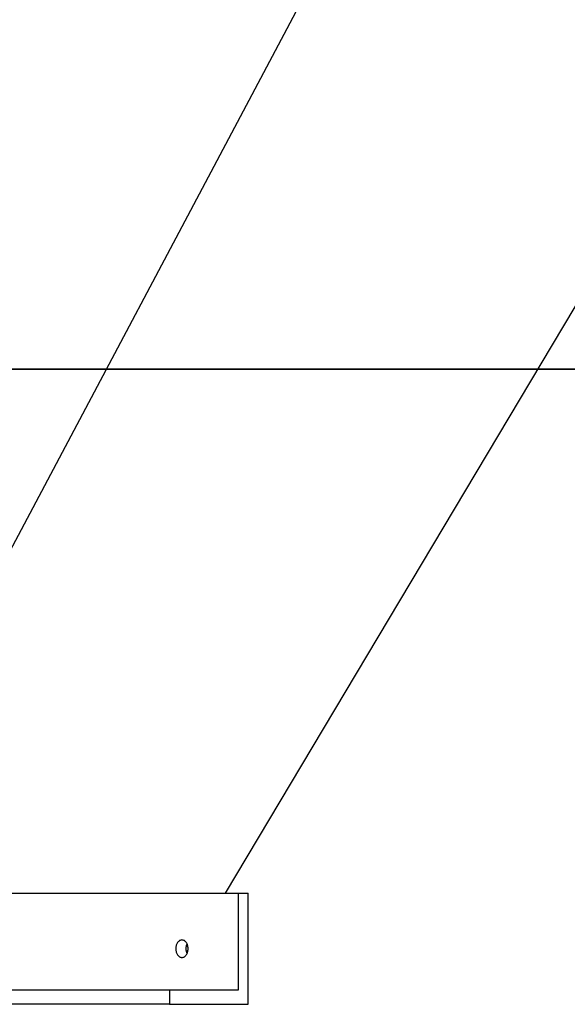
# Model space of a CAD drawing. Extents: x -43.8 to 43.8, y -23.3 to 23.3.
# Drawn here: x -26.5 to -23, y -20.3 to -14.1 of the extents above; entities that cross this region are included whole.
import ezdxf

# ---------------------------------------------------------------- set-up
doc = ezdxf.new("R2010")
doc.units = 0
doc.layers.get('0').update_dxf_attribs({"linetype": 'CONTINUOUS'})

msp = doc.modelspace()

# ---------------------------------------------------------------- linework, layer by layer
at = {"color": 0}
for points in [[(-16.1733, -4.5035), (-25.1661, -19.5901)], [(-16.1733, -4.5035), (-25.1661, -19.5901)], [(-16.1733, -4.5035), (-25.1661, -19.5901)], [(-16.1733, -4.5035), (-25.1661, -19.5901)], [(-16.1733, -4.5035), (-25.1661, -19.5901)], [(-16.1733, -4.5035), (-25.1661, -19.5901)], [(-16.1733, -4.5035), (-25.1661, -19.5901)], [(-16.1733, -4.5035), (-25.1661, -19.5901)], [(-16.1733, -4.5035), (-25.1661, -19.5901)], [(-16.1733, -4.5035), (-25.1661, -19.5901)], [(-16.1733, -4.5035), (-25.1661, -19.5901)], [(-16.1733, -4.5035), (-25.1661, -19.5901)], [(-16.1733, -4.5035), (-25.1661, -19.5901)], [(-16.1733, -4.5035), (-25.1661, -19.5901)], [(-16.1733, -4.5035), (-25.1661, -19.5901)], [(-16.1733, -4.5035), (-25.1661, -19.5901)], [(-16.1733, -4.5035), (-25.1661, -19.5901)], [(-16.1733, -4.5035), (-25.1661, -19.5901)], [(-16.1733, -4.5035), (-25.1661, -19.5901)], [(-16.1733, -4.5035), (-25.1661, -19.5901)], [(-16.1733, -4.5035), (-25.1661, -19.5901)], [(-23.7671, -12.2371), (-27.6641, -19.5901)], [(-23.7671, -12.2371), (-27.6641, -19.5901)], [(-23.7671, -12.2371), (-27.6641, -19.5901)], [(-23.7671, -12.2371), (-27.6641, -19.5901)], [(-23.7671, -12.2371), (-27.6641, -19.5901)], [(-23.7671, -12.2371), (-27.6641, -19.5901)], [(-23.7671, -12.2371), (-27.6641, -19.5901)], [(-23.7671, -12.2371), (-27.6641, -19.5901)], [(-23.7671, -12.2371), (-27.6641, -19.5901)], [(-23.7671, -12.2371), (-27.6641, -19.5901)], [(-23.7671, -12.2371), (-27.6641, -19.5901)], [(-23.7671, -12.2371), (-27.6641, -19.5901)], [(-23.7671, -12.2371), (-27.6641, -19.5901)], [(-23.7671, -12.2371), (-27.6641, -19.5901)], [(-23.7671, -12.2371), (-27.6641, -19.5901)], [(-23.7671, -12.2371), (-27.6641, -19.5901)], [(-23.7671, -12.2371), (-27.6641, -19.5901)], [(-23.7671, -12.2371), (-27.6641, -19.5901)], [(-23.7671, -12.2371), (-27.6641, -19.5901)], [(-23.7671, -12.2371), (-27.6641, -19.5901)], [(-23.7671, -12.2371), (-27.6641, -19.5901)], [(-8.3694, -16.2901), (-30.077, -16.2901)], [(-8.3694, -16.2901), (-30.077, -16.2901)], [(-8.3694, -16.2901), (-30.077, -16.2901)], [(-8.3694, -16.2901), (-30.077, -16.2901)], [(-8.3694, -16.2901), (-30.077, -16.2901)], [(-8.3694, -16.2901), (-30.077, -16.2901)], [(-8.3694, -16.2901), (-30.077, -16.2901)], [(-8.3694, -16.2901), (-30.077, -16.2901)], [(-8.3694, -16.2901), (-30.077, -16.2901)], [(-8.3694, -16.2901), (-30.077, -16.2901)], [(-8.3694, -16.2901), (-30.077, -16.2901)], [(-8.3694, -16.2901), (-30.077, -16.2901)], [(-8.3694, -16.2901), (-30.077, -16.2901)], [(-8.3694, -16.2901), (-30.077, -16.2901)], [(-8.3694, -16.2901), (-30.077, -16.2901)], [(-8.3694, -16.2901), (-30.077, -16.2901)], [(-8.3694, -16.2901), (-30.077, -16.2901)], [(-8.3694, -16.2901), (-30.077, -16.2901)], [(-8.3694, -16.2901), (-30.077, -16.2901)], [(-8.3694, -16.2901), (-30.077, -16.2901)], [(-8.3694, -16.2901), (-30.077, -16.2901)], [(-30.077, -16.2911), (-8.3694, -16.2911)], [(-30.077, -16.2911), (-8.3694, -16.2911)], [(-30.077, -16.2911), (-8.3694, -16.2911)], [(-30.077, -16.2911), (-8.3694, -16.2911)], [(-30.077, -16.2911), (-8.3694, -16.2911)], [(-30.077, -16.2911), (-8.3694, -16.2911)], [(-30.077, -16.2911), (-8.3694, -16.2911)], [(-30.077, -16.2911), (-8.3694, -16.2911)], [(-30.077, -16.2911), (-8.3694, -16.2911)], [(-30.077, -16.2911), (-8.3694, -16.2911)], [(-30.077, -16.2911), (-8.3694, -16.2911)], [(-30.077, -16.2911), (-8.3694, -16.2911)], [(-30.077, -16.2911), (-8.3694, -16.2911)], [(-30.077, -16.2911), (-8.3694, -16.2911)], [(-30.077, -16.2911), (-8.3694, -16.2911)], [(-30.077, -16.2911), (-8.3694, -16.2911)], [(-30.077, -16.2911), (-8.3694, -16.2911)], [(-30.077, -16.2911), (-8.3694, -16.2911)], [(-30.077, -16.2911), (-8.3694, -16.2911)], [(-30.077, -16.2911), (-8.3694, -16.2911)], [(-30.077, -16.2911), (-8.3694, -16.2911)], [(-38.1663, -19.5901), (-25.0848, -19.5901)], [(-38.1663, -19.5901), (-25.0848, -19.5901)], [(-38.1663, -19.5901), (-25.0848, -19.5901)], [(-38.1663, -19.5901), (-25.0848, -19.5901)], [(-38.1663, -19.5901), (-25.0848, -19.5901)], [(-38.1663, -19.5901), (-25.0848, -19.5901)], [(-38.1663, -19.5901), (-25.0848, -19.5901)], [(-38.1663, -19.5901), (-25.0848, -19.5901)], [(-38.1663, -19.5901), (-25.0848, -19.5901)], [(-38.1663, -19.5901), (-25.0848, -19.5901)], [(-38.1663, -19.5901), (-25.0848, -19.5901)], [(-38.1663, -19.5901), (-25.0848, -19.5901)], [(-38.1663, -19.5901), (-25.0848, -19.5901)], [(-38.1663, -19.5901), (-25.0848, -19.5901)], [(-38.1663, -19.5901), (-25.0848, -19.5901)], [(-38.1663, -19.5901), (-25.0848, -19.5901)], [(-38.1663, -19.5901), (-25.0848, -19.5901)], [(-38.1663, -19.5901), (-25.0848, -19.5901)], [(-38.1663, -19.5901), (-25.0848, -19.5901)], [(-38.1663, -19.5901), (-25.0848, -19.5901)], [(-38.1663, -19.5901), (-25.0848, -19.5901)], [(-25.1661, -19.5901), (-25.1661, -19.5901)], [(-25.0848, -19.5901), (-25.0848, -19.5901)], [(-25.0848, -19.5901), (-25.0848, -20.2001)], [(-25.0848, -19.5901), (-25.0848, -20.2001)], [(-25.0848, -19.5901), (-25.0848, -20.2001)], [(-25.0848, -19.5901), (-25.0848, -20.2001)], [(-25.0848, -19.5901), (-25.0848, -20.2001)], [(-25.0848, -19.5901), (-25.0848, -20.2001)], [(-25.0848, -19.5901), (-25.0848, -20.2001)], [(-25.0848, -19.5901), (-25.0848, -20.2001)], [(-25.0848, -19.5901), (-25.0848, -20.2001)], [(-25.0848, -19.5901), (-25.0848, -20.2001)], [(-25.0848, -19.5901), (-25.0848, -20.2001)], [(-25.0848, -19.5901), (-25.0848, -20.2001)], [(-25.0848, -19.5901), (-25.0848, -20.2001)], [(-25.0848, -19.5901), (-25.0848, -20.2001)], [(-25.0848, -19.5901), (-25.0848, -20.2001)], [(-25.0848, -19.5901), (-25.0848, -20.2001)], [(-25.0848, -19.5901), (-25.0848, -20.2001)], [(-25.0848, -19.5901), (-25.0848, -20.2001)], [(-25.0848, -19.5901), (-25.0848, -20.2001)], [(-25.0848, -19.5901), (-25.0848, -20.2001)], [(-25.0848, -19.5901), (-25.0848, -20.2001)], [(-25.0848, -19.5901), (-25.0848, -19.5901)], [(-25.0848, -19.5901), (-25.0848, -19.5901)], [(-25.0848, -19.5901), (-25.0211, -19.5901)], [(-25.0848, -19.5901), (-25.0211, -19.5901)], [(-25.0848, -19.5901), (-25.0211, -19.5901)], [(-25.0848, -19.5901), (-25.0211, -19.5901)], [(-25.0848, -19.5901), (-25.0211, -19.5901)], [(-25.0848, -19.5901), (-25.0211, -19.5901)], [(-25.0848, -19.5901), (-25.0211, -19.5901)], [(-25.0848, -19.5901), (-25.0211, -19.5901)], [(-25.0848, -19.5901), (-25.0211, -19.5901)], [(-25.0848, -19.5901), (-25.0211, -19.5901)], [(-25.0848, -19.5901), (-25.0211, -19.5901)], [(-25.0848, -19.5901), (-25.0211, -19.5901)], [(-25.0848, -19.5901), (-25.0211, -19.5901)], [(-25.0848, -19.5901), (-25.0211, -19.5901)], [(-25.0848, -19.5901), (-25.0211, -19.5901)], [(-25.0848, -19.5901), (-25.0211, -19.5901)], [(-25.0848, -19.5901), (-25.0211, -19.5901)], [(-25.0848, -19.5901), (-25.0211, -19.5901)], [(-25.0848, -19.5901), (-25.0211, -19.5901)], [(-25.0848, -19.5901), (-25.0211, -19.5901)], [(-25.0848, -19.5901), (-25.0211, -19.5901)], [(-25.0211, -19.5901), (-25.0211, -19.5901)], [(-25.0211, -20.2901), (-25.0211, -19.5901)], [(-25.0211, -20.2901), (-25.0211, -19.5901)], [(-25.0211, -20.2901), (-25.0211, -19.5901)], [(-25.0211, -20.2901), (-25.0211, -19.5901)], [(-25.0211, -20.2901), (-25.0211, -19.5901)], [(-25.0211, -20.2901), (-25.0211, -19.5901)], [(-25.0211, -20.2901), (-25.0211, -19.5901)], [(-25.0211, -20.2901), (-25.0211, -19.5901)], [(-25.0211, -20.2901), (-25.0211, -19.5901)], [(-25.0211, -20.2901), (-25.0211, -19.5901)], [(-25.0211, -20.2901), (-25.0211, -19.5901)], [(-25.0211, -20.2901), (-25.0211, -19.5901)], [(-25.0211, -20.2901), (-25.0211, -19.5901)], [(-25.0211, -20.2901), (-25.0211, -19.5901)], [(-25.0211, -20.2901), (-25.0211, -19.5901)], [(-25.0211, -20.2901), (-25.0211, -19.5901)], [(-25.0211, -20.2901), (-25.0211, -19.5901)], [(-25.0211, -20.2901), (-25.0211, -19.5901)], [(-25.0211, -20.2901), (-25.0211, -19.5901)], [(-25.0211, -20.2901), (-25.0211, -19.5901)], [(-25.0211, -20.2901), (-25.0211, -19.5901)], [(-25.0211, -19.5901), (-25.0211, -19.5901)], [(-25.4383, -19.9951), (-25.4383, -19.9951), (-25.4342, -19.9948), (-25.4303, -19.9939), (-25.4266, -19.9925), (-25.4231, -19.9907), (-25.4196, -19.9883), (-25.4164, -19.9856), (-25.4133, -19.9824), (-25.4107, -19.9789), (-25.4081, -19.9749), (-25.4059, -19.9707), (-25.4039, -19.9661), (-25.4023, -19.9614), (-25.4009, -19.9563), (-25.4001, -19.9511), (-25.3995, -19.9456), (-25.3994, -19.9401), (-25.3994, -19.9401), (-25.3995, -19.9344), (-25.4001, -19.9289), (-25.4009, -19.9236), (-25.4023, -19.9186), (-25.4039, -19.9137), (-25.4059, -19.9092), (-25.4081, -19.9049), (-25.4107, -19.9011), (-25.4133, -19.8974), (-25.4164, -19.8943), (-25.4196, -19.8915), (-25.4231, -19.8893), (-25.4266, -19.8873), (-25.4303, -19.8861), (-25.4342, -19.8852), (-25.4383, -19.8851), (-25.4383, -19.8851), (-25.4421, -19.8852), (-25.446, -19.8861), (-25.4496, -19.8873), (-25.4533, -19.8893), (-25.4566, -19.8915), (-25.4599, -19.8943), (-25.4628, -19.8974), (-25.4657, -19.9011), (-25.4681, -19.9049), (-25.4704, -19.9092), (-25.4723, -19.9137), (-25.4741, -19.9186), (-25.4753, -19.9236), (-25.4763, -19.9289), (-25.4769, -19.9344), (-25.4772, -19.9401), (-25.4772, -19.9401), (-25.4769, -19.9456), (-25.4763, -19.9511), (-25.4753, -19.9563), (-25.4741, -19.9614), (-25.4723, -19.9661), (-25.4704, -19.9707), (-25.4681, -19.9749), (-25.4657, -19.9789), (-25.4628, -19.9824), (-25.4599, -19.9856), (-25.4566, -19.9883), (-25.4533, -19.9907), (-25.4496, -19.9925), (-25.446, -19.9939), (-25.4421, -19.9948), (-25.4383, -19.9951)], [(-25.4065, -19.9085), (-25.4071, -19.9097), (-25.4071, -19.9097), (-25.4071, -19.9097), (-25.4071, -19.9097), (-25.4071, -19.9097), (-25.4071, -19.91), (-25.4071, -19.91), (-25.4071, -19.91), (-25.4071, -19.91), (-25.4074, -19.9103), (-25.4074, -19.9103), (-25.4074, -19.9103), (-25.4074, -19.9103), (-25.4074, -19.9106), (-25.4074, -19.9106), (-25.4074, -19.9106), (-25.4074, -19.9106), (-25.4077, -19.9109), (-25.4077, -19.9109), (-25.4077, -19.9109), (-25.4077, -19.9109), (-25.4077, -19.9109), (-25.4077, -19.9112), (-25.4077, -19.9112), (-25.4077, -19.9112), (-25.4077, -19.9112), (-25.4079, -19.9115), (-25.4079, -19.9115), (-25.4079, -19.9115), (-25.4079, -19.9115), (-25.4079, -19.9118), (-25.4079, -19.9118), (-25.4079, -19.9119), (-25.4079, -19.9119), (-25.4082, -19.9122), (-25.4082, -19.9122), (-25.4082, -19.9122), (-25.4082, -19.9122), (-25.4082, -19.9122), (-25.4082, -19.9125), (-25.4082, -19.9125), (-25.4082, -19.9125), (-25.4082, -19.9125), (-25.4085, -19.9128), (-25.4085, -19.9128), (-25.4085, -19.9128), (-25.4085, -19.9128), (-25.4085, -19.9131), (-25.4085, -19.9131), (-25.4085, -19.9132), (-25.4085, -19.9132), (-25.4088, -19.9135), (-25.4088, -19.9135), (-25.4088, -19.9135), (-25.4088, -19.9135), (-25.4088, -19.9135), (-25.4088, -19.9138), (-25.4088, -19.9138), (-25.4088, -19.9138), (-25.4088, -19.9138), (-25.409, -19.9141), (-25.409, -19.9141), (-25.409, -19.9141), (-25.409, -19.9141), (-25.409, -19.9144), (-25.409, -19.9144), (-25.409, -19.9145), (-25.409, -19.9145), (-25.4093, -19.9148), (-25.4093, -19.9148), (-25.4093, -19.9148), (-25.4093, -19.9148), (-25.4093, -19.9148), (-25.4093, -19.9151), (-25.4093, -19.9151), (-25.4093, -19.9151), (-25.4093, -19.9151), (-25.4094, -19.9154), (-25.4094, -19.9154), (-25.4094, -19.9154), (-25.4094, -19.9154), (-25.4094, -19.9157), (-25.4094, -19.9157), (-25.4094, -19.9159), (-25.4094, -19.9159), (-25.4097, -19.9162), (-25.4097, -19.9162), (-25.4097, -19.9162), (-25.4097, -19.9162), (-25.4097, -19.9162), (-25.4097, -19.9165), (-25.4097, -19.9165), (-25.4097, -19.9165), (-25.4097, -19.9165), (-25.4099, -19.9168), (-25.4099, -19.9168), (-25.4099, -19.9168), (-25.4099, -19.9168), (-25.4099, -19.9171), (-25.4099, -19.9171), (-25.4099, -19.9172), (-25.4099, -19.9172), (-25.4102, -19.9175), (-25.4102, -19.9175), (-25.4102, -19.9175), (-25.4102, -19.9175), (-25.4102, -19.9175), (-25.4102, -19.9178), (-25.4102, -19.9178), (-25.4102, -19.9178), (-25.4102, -19.9178), (-25.4103, -19.9181), (-25.4103, -19.9181), (-25.4103, -19.9181), (-25.4103, -19.9181), (-25.4103, -19.9184), (-25.4103, -19.9184), (-25.4103, -19.9186), (-25.4103, -19.9186), (-25.4106, -19.9189), (-25.4106, -19.9189), (-25.4106, -19.9189), (-25.4106, -19.9189), (-25.4106, -19.9189), (-25.4106, -19.9192), (-25.4106, -19.9192), (-25.4106, -19.9192), (-25.4106, -19.9192), (-25.4107, -19.9195), (-25.4107, -19.9195), (-25.4107, -19.9195), (-25.4107, -19.9195), (-25.4107, -19.9198), (-25.4107, -19.9198), (-25.4107, -19.92), (-25.4107, -19.92), (-25.411, -19.9203), (-25.411, -19.9203), (-25.411, -19.9203), (-25.411, -19.9203), (-25.411, -19.9203), (-25.411, -19.9206), (-25.411, -19.9206), (-25.411, -19.9206), (-25.411, -19.9206), (-25.4111, -19.9209), (-25.4111, -19.9209), (-25.4111, -19.9209), (-25.4111, -19.9209), (-25.4111, -19.9212), (-25.4111, -19.9212), (-25.4111, -19.9214), (-25.4111, -19.9214), (-25.4114, -19.9217), (-25.4114, -19.9217), (-25.4114, -19.9217), (-25.4114, -19.9217), (-25.4114, -19.9217), (-25.4114, -19.922), (-25.4114, -19.922), (-25.4114, -19.922), (-25.4114, -19.922), (-25.4114, -19.9223), (-25.4114, -19.9223), (-25.4114, -19.9223), (-25.4114, -19.9223), (-25.4114, -19.9226), (-25.4114, -19.9226), (-25.4114, -19.9228), (-25.4114, -19.9228), (-25.4117, -19.9231), (-25.4117, -19.9231), (-25.4117, -19.9231), (-25.4117, -19.9231), (-25.4117, -19.9231), (-25.4117, -19.9234), (-25.4117, -19.9234), (-25.4117, -19.9234), (-25.4117, -19.9234), (-25.4117, -19.9237), (-25.4117, -19.9237), (-25.4117, -19.9237), (-25.4117, -19.9237), (-25.4117, -19.924), (-25.4117, -19.924), (-25.4117, -19.9242), (-25.4117, -19.9242), (-25.412, -19.9245), (-25.412, -19.9245), (-25.412, -19.9245), (-25.412, -19.9245), (-25.412, -19.9245), (-25.412, -19.9248), (-25.412, -19.9248), (-25.412, -19.9248), (-25.412, -19.9248), (-25.412, -19.9251), (-25.412, -19.9251), (-25.412, -19.9251), (-25.412, -19.9251), (-25.412, -19.9254), (-25.412, -19.9254), (-25.412, -19.9256), (-25.412, -19.9256), (-25.4123, -19.9259), (-25.4123, -19.9259), (-25.4123, -19.9259), (-25.4123, -19.9259), (-25.4123, -19.9259), (-25.4123, -19.9262), (-25.4123, -19.9262), (-25.4123, -19.9262), (-25.4123, -19.9262), (-25.4123, -19.9265), (-25.4123, -19.9265), (-25.4123, -19.9265), (-25.4123, -19.9265), (-25.4123, -19.9268), (-25.4123, -19.9268), (-25.4123, -19.927), (-25.4123, -19.927), (-25.4125, -19.9273), (-25.4125, -19.9273), (-25.4125, -19.9273), (-25.4125, -19.9273), (-25.4125, -19.9273), (-25.4125, -19.9276), (-25.4125, -19.9276), (-25.4125, -19.9276), (-25.4125, -19.9276), (-25.4125, -19.9279), (-25.4125, -19.9279), (-25.4125, -19.9279), (-25.4125, -19.9279), (-25.4125, -19.9282), (-25.4125, -19.9282), (-25.4125, -19.9284), (-25.4125, -19.9284), (-25.4128, -19.9287), (-25.4128, -19.9287), (-25.4128, -19.9287), (-25.4128, -19.9287), (-25.4128, -19.9287), (-25.4128, -19.929), (-25.4128, -19.929), (-25.4128, -19.929), (-25.4128, -19.929), (-25.4128, -19.9293), (-25.4128, -19.9293), (-25.4128, -19.9293), (-25.4128, -19.9293), (-25.4128, -19.9296), (-25.4128, -19.9296), (-25.4128, -19.9299), (-25.4128, -19.9299), (-25.413, -19.9302), (-25.413, -19.9302), (-25.413, -19.9302), (-25.413, -19.9302), (-25.413, -19.9302), (-25.413, -19.9305), (-25.413, -19.9305), (-25.413, -19.9305), (-25.413, -19.9305), (-25.413, -19.9308), (-25.413, -19.9308), (-25.413, -19.9308), (-25.413, -19.9308), (-25.413, -19.9311), (-25.413, -19.9311), (-25.413, -19.9313), (-25.413, -19.9313), (-25.4131, -19.9316), (-25.4131, -19.9316), (-25.4131, -19.9316), (-25.4131, -19.9316), (-25.4131, -19.9316), (-25.4131, -19.9319), (-25.4131, -19.9319), (-25.4131, -19.9319), (-25.4131, -19.9319), (-25.4131, -19.9322), (-25.4131, -19.9322), (-25.4131, -19.9322), (-25.4131, -19.9322), (-25.4131, -19.9325), (-25.4131, -19.9325), (-25.4131, -19.9327), (-25.4131, -19.9327), (-25.4133, -19.933), (-25.4133, -19.933), (-25.4133, -19.933), (-25.4133, -19.933), (-25.4133, -19.933), (-25.4133, -19.9333), (-25.4133, -19.9333), (-25.4133, -19.9333), (-25.4133, -19.9333), (-25.4133, -19.9336), (-25.4133, -19.9336), (-25.4133, -19.9336), (-25.4133, -19.9336), (-25.4133, -19.9339), (-25.4133, -19.9339), (-25.4133, -19.9342), (-25.4133, -19.9342), (-25.4134, -19.9345), (-25.4134, -19.9345), (-25.4134, -19.9345), (-25.4134, -19.9345), (-25.4134, -19.9345), (-25.4134, -19.9348), (-25.4134, -19.9348), (-25.4134, -19.9348), (-25.4134, -19.9348), (-25.4134, -19.9351), (-25.4134, -19.9351), (-25.4134, -19.9351), (-25.4134, -19.9351), (-25.4134, -19.9354), (-25.4134, -19.9354), (-25.4134, -19.9356), (-25.4134, -19.9356), (-25.4135, -19.9359), (-25.4135, -19.9359), (-25.4135, -19.9359), (-25.4135, -19.9359), (-25.4135, -19.9359), (-25.4135, -19.9362), (-25.4135, -19.9362), (-25.4135, -19.9362), (-25.4135, -19.9362), (-25.4135, -19.9365), (-25.4135, -19.9365), (-25.4135, -19.9365), (-25.4135, -19.9365), (-25.4135, -19.9368), (-25.4135, -19.9368), (-25.4135, -19.937), (-25.4135, -19.937), (-25.4135, -19.9373), (-25.4135, -19.9373), (-25.4135, -19.9373), (-25.4135, -19.9373), (-25.4135, -19.9373), (-25.4135, -19.9376), (-25.4135, -19.9376), (-25.4135, -19.9376), (-25.4135, -19.9376), (-25.4135, -19.9379), (-25.4135, -19.9379), (-25.4135, -19.9379), (-25.4135, -19.9379), (-25.4135, -19.9382), (-25.4135, -19.9382), (-25.4135, -19.9384), (-25.4135, -19.9384), (-25.4136, -19.9387), (-25.4136, -19.9387), (-25.4136, -19.9387), (-25.4136, -19.9387), (-25.4136, -19.9387), (-25.4136, -19.939), (-25.4136, -19.939), (-25.4136, -19.939), (-25.4136, -19.939), (-25.4136, -19.9393), (-25.4136, -19.9393), (-25.4136, -19.9393), (-25.4136, -19.9393), (-25.4136, -19.9396), (-25.4136, -19.9396), (-25.4136, -19.9398), (-25.4136, -19.9398), (-25.4136, -19.9401), (-25.4136, -19.9401), (-25.4136, -19.9401), (-25.4136, -19.9401), (-25.4136, -19.9401), (-25.4136, -19.9404), (-25.4136, -19.9404), (-25.4136, -19.9404), (-25.4136, -19.9404), (-25.4136, -19.9407), (-25.4136, -19.9407), (-25.4136, -19.9407), (-25.4136, -19.9407), (-25.4136, -19.941), (-25.4136, -19.941), (-25.4136, -19.9412), (-25.4136, -19.9412), (-25.4136, -19.9415), (-25.4136, -19.9415), (-25.4135, -19.9415), (-25.4135, -19.9415), (-25.4135, -19.9415), (-25.4135, -19.9418), (-25.4135, -19.9418), (-25.4135, -19.9418), (-25.4135, -19.9418), (-25.4135, -19.9421), (-25.4135, -19.9421), (-25.4135, -19.9421), (-25.4135, -19.9421), (-25.4135, -19.9424), (-25.4135, -19.9424), (-25.4135, -19.9426), (-25.4135, -19.9426), (-25.4135, -19.9429), (-25.4135, -19.9429), (-25.4135, -19.9429), (-25.4135, -19.9429), (-25.4135, -19.9429), (-25.4135, -19.9432), (-25.4135, -19.9432), (-25.4135, -19.9432), (-25.4135, -19.9432), (-25.4135, -19.9435), (-25.4135, -19.9435), (-25.4135, -19.9435), (-25.4135, -19.9435), (-25.4135, -19.9438), (-25.4135, -19.9438), (-25.4135, -19.9439), (-25.4135, -19.9439), (-25.4135, -19.9442), (-25.4135, -19.9442), (-25.4134, -19.9442), (-25.4134, -19.9442), (-25.4134, -19.9442), (-25.4134, -19.9445), (-25.4134, -19.9445), (-25.4134, -19.9445), (-25.4134, -19.9445), (-25.4134, -19.9448), (-25.4134, -19.9448), (-25.4134, -19.9448), (-25.4134, -19.9448), (-25.4134, -19.9451), (-25.4134, -19.9451), (-25.4134, -19.9453), (-25.4134, -19.9453), (-25.4134, -19.9456), (-25.4134, -19.9456), (-25.4133, -19.9456), (-25.4133, -19.9456), (-25.4133, -19.9456), (-25.4133, -19.9459), (-25.4133, -19.9459), (-25.4133, -19.9459), (-25.4133, -19.9459), (-25.4133, -19.9462), (-25.4133, -19.9462), (-25.4133, -19.9462), (-25.4133, -19.9462), (-25.4133, -19.9465), (-25.4133, -19.9465), (-25.4133, -19.9466), (-25.4133, -19.9466), (-25.4133, -19.9469), (-25.4133, -19.9469), (-25.4132, -19.9469), (-25.4132, -19.9469), (-25.4132, -19.9469), (-25.4132, -19.9472), (-25.4132, -19.9472), (-25.4132, -19.9472), (-25.4132, -19.9472), (-25.4132, -19.9475), (-25.4132, -19.9475), (-25.4132, -19.9475), (-25.4132, -19.9475), (-25.4132, -19.9478), (-25.4132, -19.9478), (-25.4132, -19.948), (-25.4132, -19.948), (-25.4132, -19.9483), (-25.4132, -19.9483), (-25.413, -19.9483), (-25.413, -19.9483), (-25.413, -19.9483), (-25.413, -19.9486), (-25.413, -19.9486), (-25.413, -19.9486), (-25.413, -19.9486), (-25.413, -19.9489), (-25.413, -19.9489), (-25.413, -19.9489), (-25.413, -19.9489), (-25.413, -19.9492), (-25.413, -19.9492), (-25.413, -19.9493), (-25.413, -19.9493), (-25.413, -19.9496), (-25.413, -19.9496), (-25.4128, -19.9496), (-25.4128, -19.9496), (-25.4128, -19.9496), (-25.4128, -19.9499), (-25.4128, -19.9499), (-25.4128, -19.9499), (-25.4128, -19.9499), (-25.4128, -19.9502), (-25.4128, -19.9502), (-25.4128, -19.9502), (-25.4128, -19.9502), (-25.4128, -19.9505), (-25.4128, -19.9505), (-25.4128, -19.9506), (-25.4128, -19.9506), (-25.4128, -19.9509), (-25.4128, -19.9509), (-25.4126, -19.9509), (-25.4126, -19.9509), (-25.4126, -19.9509), (-25.4126, -19.9512), (-25.4126, -19.9512), (-25.4126, -19.9512), (-25.4126, -19.9512), (-25.4126, -19.9515), (-25.4126, -19.9515), (-25.4126, -19.9515), (-25.4126, -19.9515), (-25.4126, -19.9518), (-25.4126, -19.9518), (-25.4126, -19.9518), (-25.4126, -19.9518), (-25.4126, -19.9521), (-25.4126, -19.9521), (-25.4124, -19.9521), (-25.4124, -19.9521), (-25.4124, -19.9521), (-25.4124, -19.9524), (-25.4124, -19.9524), (-25.4124, -19.9524), (-25.4124, -19.9524), (-25.4124, -19.9527), (-25.4124, -19.9527), (-25.4124, -19.9527), (-25.4124, -19.9527), (-25.4124, -19.953), (-25.4124, -19.953), (-25.4124, -19.9531), (-25.4124, -19.9531), (-25.4124, -19.9534), (-25.4124, -19.9534), (-25.4122, -19.9534), (-25.4122, -19.9534), (-25.4122, -19.9534), (-25.4122, -19.9537), (-25.4122, -19.9537), (-25.4122, -19.9537), (-25.4122, -19.9537), (-25.4122, -19.954), (-25.4122, -19.954), (-25.4122, -19.954), (-25.4122, -19.954), (-25.4122, -19.9543), (-25.4122, -19.9543), (-25.4122, -19.9543), (-25.4122, -19.9543), (-25.4122, -19.9546), (-25.4122, -19.9546), (-25.412, -19.9546), (-25.412, -19.9546), (-25.412, -19.9546), (-25.412, -19.9549), (-25.412, -19.9549), (-25.412, -19.9549), (-25.412, -19.9549), (-25.412, -19.9552), (-25.412, -19.9552), (-25.412, -19.9552), (-25.412, -19.9552), (-25.412, -19.9555), (-25.412, -19.9555), (-25.412, -19.9555), (-25.412, -19.9555), (-25.412, -19.9558), (-25.412, -19.9558), (-25.4117, -19.9558), (-25.4117, -19.9558), (-25.4117, -19.9558), (-25.4117, -19.9561), (-25.4117, -19.9561), (-25.4117, -19.9561), (-25.4117, -19.9561), (-25.4117, -19.9564), (-25.4117, -19.9564), (-25.4117, -19.9564), (-25.4117, -19.9564), (-25.4117, -19.9567), (-25.4117, -19.9567), (-25.4117, -19.9567), (-25.4117, -19.9567), (-25.4117, -19.957), (-25.4117, -19.957), (-25.4114, -19.957), (-25.4114, -19.957), (-25.4114, -19.957), (-25.4114, -19.9573), (-25.4114, -19.9573), (-25.4114, -19.9573), (-25.4114, -19.9573), (-25.4114, -19.9576), (-25.4114, -19.9576), (-25.4114, -19.9576), (-25.4114, -19.9576), (-25.4114, -19.9579), (-25.4114, -19.9579), (-25.4114, -19.9579), (-25.4114, -19.9579), (-25.4114, -19.9582), (-25.4114, -19.9582), (-25.4111, -19.9582), (-25.4111, -19.9582), (-25.4111, -19.9582), (-25.4111, -19.9585), (-25.4111, -19.9585), (-25.4111, -19.9585), (-25.4111, -19.9585), (-25.4111, -19.9588), (-25.4111, -19.9588), (-25.4111, -19.9588), (-25.4111, -19.9588), (-25.4111, -19.9591), (-25.4111, -19.9591), (-25.4111, -19.9591), (-25.4111, -19.9591), (-25.4111, -19.9594), (-25.4111, -19.9594), (-25.4108, -19.9594), (-25.4108, -19.9594), (-25.4108, -19.9594), (-25.4108, -19.9596), (-25.4108, -19.9596), (-25.4108, -19.9596), (-25.4108, -19.9596), (-25.4108, -19.9599), (-25.4108, -19.9599), (-25.4108, -19.9599), (-25.4108, -19.9599), (-25.4108, -19.9602), (-25.4108, -19.9602), (-25.4108, -19.9602), (-25.4108, -19.9602), (-25.4108, -19.9605), (-25.4108, -19.9605), (-25.4105, -19.9605), (-25.4105, -19.9605), (-25.4105, -19.9605), (-25.4105, -19.9607), (-25.4105, -19.9607), (-25.4105, -19.9607), (-25.4105, -19.9607), (-25.4105, -19.961), (-25.4105, -19.961), (-25.4105, -19.961), (-25.4105, -19.961), (-25.4105, -19.9613), (-25.4105, -19.9613), (-25.4105, -19.9613), (-25.4105, -19.9613), (-25.4105, -19.9616), (-25.4105, -19.9616), (-25.4102, -19.9616), (-25.4102, -19.9616), (-25.4102, -19.9616), (-25.4102, -19.9618), (-25.4102, -19.9618), (-25.4102, -19.9618), (-25.4102, -19.9618), (-25.4102, -19.9621), (-25.4101, -19.9621), (-25.4101, -19.9621), (-25.4101, -19.9621), (-25.4101, -19.9624), (-25.4101, -19.9624), (-25.4101, -19.9624), (-25.4101, -19.9624), (-25.4101, -19.9627), (-25.4101, -19.9627), (-25.4098, -19.9627), (-25.4098, -19.9627), (-25.4098, -19.9627), (-25.4098, -19.9629), (-25.4098, -19.9629), (-25.4098, -19.9629), (-25.4098, -19.9629), (-25.4098, -19.9632), (-25.4098, -19.9632), (-25.4098, -19.9632), (-25.4098, -19.9632), (-25.4098, -19.9635), (-25.4098, -19.9635), (-25.4098, -19.9635), (-25.4098, -19.9635), (-25.4098, -19.9638), (-25.4098, -19.9638), (-25.4095, -19.9638), (-25.4095, -19.9638), (-25.4095, -19.9638), (-25.4095, -19.964), (-25.4095, -19.964), (-25.4095, -19.964), (-25.4095, -19.964), (-25.4095, -19.9643), (-25.4094, -19.9643), (-25.4094, -19.9643), (-25.4094, -19.9643), (-25.4094, -19.9646), (-25.4094, -19.9646), (-25.4094, -19.9646), (-25.4094, -19.9646), (-25.4094, -19.9649), (-25.4094, -19.9649), (-25.4091, -19.9649), (-25.4091, -19.9649), (-25.4091, -19.9649), (-25.4091, -19.9649), (-25.4091, -19.9649), (-25.4091, -19.9649), (-25.4091, -19.9649), (-25.4091, -19.9652), (-25.4091, -19.9652), (-25.4091, -19.9652), (-25.4091, -19.9652), (-25.4091, -19.9655), (-25.4091, -19.9655), (-25.4091, -19.9655), (-25.4091, -19.9655), (-25.4091, -19.9658), (-25.4091, -19.9658), (-25.4088, -19.9658), (-25.4088, -19.9658), (-25.4088, -19.9658), (-25.4088, -19.9658), (-25.4088, -19.9658), (-25.4088, -19.9658), (-25.4088, -19.9658), (-25.4088, -19.9661), (-25.4087, -19.9661), (-25.4087, -19.9661), (-25.4087, -19.9661), (-25.4087, -19.9664), (-25.4087, -19.9664), (-25.4087, -19.9664), (-25.4087, -19.9664), (-25.4087, -19.9667), (-25.4087, -19.9667), (-25.4084, -19.9667), (-25.4084, -19.9667), (-25.4084, -19.9667), (-25.4084, -19.9669), (-25.4084, -19.9669), (-25.4084, -19.9669), (-25.4084, -19.9669), (-25.4084, -19.9672), (-25.4083, -19.9672), (-25.4083, -19.9672), (-25.4083, -19.9672), (-25.4083, -19.9675), (-25.4083, -19.9675), (-25.4083, -19.9675), (-25.4083, -19.9675), (-25.4083, -19.9678), (-25.4083, -19.9678), (-25.408, -19.9678), (-25.408, -19.9678), (-25.408, -19.9678), (-25.408, -19.9681), (-25.4078, -19.9681), (-25.4078, -19.9683), (-25.4078, -19.9683), (-25.4078, -19.9686), (-25.4075, -19.9686), (-25.4075, -19.9686), (-25.4075, -19.9686), (-25.4075, -19.9689), (-25.4075, -19.9689), (-25.4075, -19.9692), (-25.4075, -19.9692), (-25.4075, -19.9695), (-25.4075, -19.9695), (-25.4072, -19.9695), (-25.4072, -19.9696), (-25.4072, -19.9696), (-25.4072, -19.9699), (-25.4069, -19.9699), (-25.4069, -19.9702), (-25.4069, -19.9702), (-25.4069, -19.9705), (-25.4066, -19.9705), (-25.4066, -19.9708), (-25.4066, -19.9708), (-25.4066, -19.9711), (-25.4065, -19.9711), (-25.4065, -19.9714), (-25.4065, -19.9714), (-25.4065, -19.9717)], [(-25.5161, -20.2001), (-38.5976, -20.2001)], [(-25.5161, -20.2001), (-38.5976, -20.2001)], [(-25.5161, -20.2001), (-38.5976, -20.2001)], [(-25.5161, -20.2001), (-38.5976, -20.2001)], [(-25.5161, -20.2001), (-38.5976, -20.2001)], [(-25.5161, -20.2001), (-38.5976, -20.2001)], [(-25.5161, -20.2001), (-38.5976, -20.2001)], [(-25.5161, -20.2001), (-38.5976, -20.2001)], [(-25.5161, -20.2001), (-38.5976, -20.2001)], [(-25.5161, -20.2001), (-38.5976, -20.2001)], [(-25.5161, -20.2001), (-38.5976, -20.2001)], [(-25.5161, -20.2001), (-38.5976, -20.2001)], [(-25.5161, -20.2001), (-38.5976, -20.2001)], [(-25.5161, -20.2001), (-38.5976, -20.2001)], [(-25.5161, -20.2001), (-38.5976, -20.2001)], [(-25.5161, -20.2001), (-38.5976, -20.2001)], [(-25.5161, -20.2001), (-38.5976, -20.2001)], [(-25.5161, -20.2001), (-38.5976, -20.2001)], [(-25.5161, -20.2001), (-38.5976, -20.2001)], [(-25.5161, -20.2001), (-38.5976, -20.2001)], [(-25.5161, -20.2001), (-38.5976, -20.2001)], [(-25.5161, -20.2001), (-25.5161, -20.2001)], [(-25.0848, -20.2001), (-25.5161, -20.2001)], [(-25.0848, -20.2001), (-25.5161, -20.2001)], [(-25.0848, -20.2001), (-25.5161, -20.2001)], [(-25.0848, -20.2001), (-25.5161, -20.2001)], [(-25.0848, -20.2001), (-25.5161, -20.2001)], [(-25.0848, -20.2001), (-25.5161, -20.2001)], [(-25.0848, -20.2001), (-25.5161, -20.2001)], [(-25.0848, -20.2001), (-25.5161, -20.2001)], [(-25.0848, -20.2001), (-25.5161, -20.2001)], [(-25.0848, -20.2001), (-25.5161, -20.2001)], [(-25.0848, -20.2001), (-25.5161, -20.2001)], [(-25.0848, -20.2001), (-25.5161, -20.2001)], [(-25.0848, -20.2001), (-25.5161, -20.2001)], [(-25.0848, -20.2001), (-25.5161, -20.2001)], [(-25.0848, -20.2001), (-25.5161, -20.2001)], [(-25.0848, -20.2001), (-25.5161, -20.2001)], [(-25.0848, -20.2001), (-25.5161, -20.2001)], [(-25.0848, -20.2001), (-25.5161, -20.2001)], [(-25.0848, -20.2001), (-25.5161, -20.2001)], [(-25.0848, -20.2001), (-25.5161, -20.2001)], [(-25.0848, -20.2001), (-25.5161, -20.2001)], [(-25.5161, -20.2001), (-25.5161, -20.2001)], [(-25.5161, -20.2001), (-25.5161, -20.2901)], [(-25.5161, -20.2001), (-25.5161, -20.2901)], [(-25.5161, -20.2001), (-25.5161, -20.2901)], [(-25.5161, -20.2001), (-25.5161, -20.2901)], [(-25.5161, -20.2001), (-25.5161, -20.2901)], [(-25.5161, -20.2001), (-25.5161, -20.2901)], [(-25.5161, -20.2001), (-25.5161, -20.2901)], [(-25.5161, -20.2001), (-25.5161, -20.2901)], [(-25.5161, -20.2001), (-25.5161, -20.2901)], [(-25.5161, -20.2001), (-25.5161, -20.2901)], [(-25.5161, -20.2001), (-25.5161, -20.2901)], [(-25.5161, -20.2001), (-25.5161, -20.2901)], [(-25.5161, -20.2001), (-25.5161, -20.2901)], [(-25.5161, -20.2001), (-25.5161, -20.2901)], [(-25.5161, -20.2001), (-25.5161, -20.2901)], [(-25.5161, -20.2001), (-25.5161, -20.2901)], [(-25.5161, -20.2001), (-25.5161, -20.2901)], [(-25.5161, -20.2001), (-25.5161, -20.2901)], [(-25.5161, -20.2001), (-25.5161, -20.2901)], [(-25.5161, -20.2001), (-25.5161, -20.2901)], [(-25.5161, -20.2001), (-25.5161, -20.2901)], [(-25.5161, -20.2001), (-25.5161, -20.2001)], [(-25.0848, -20.2001), (-25.0848, -20.2001)], [(-25.0848, -20.2001), (-25.0848, -20.2001)], [(-25.5161, -20.2901), (-38.5976, -20.2901)], [(-25.5161, -20.2901), (-38.5976, -20.2901)], [(-25.5161, -20.2901), (-38.5976, -20.2901)], [(-25.5161, -20.2901), (-38.5976, -20.2901)], [(-25.5161, -20.2901), (-38.5976, -20.2901)], [(-25.5161, -20.2901), (-38.5976, -20.2901)], [(-25.5161, -20.2901), (-38.5976, -20.2901)], [(-25.5161, -20.2901), (-38.5976, -20.2901)], [(-25.5161, -20.2901), (-38.5976, -20.2901)], [(-25.5161, -20.2901), (-38.5976, -20.2901)], [(-25.5161, -20.2901), (-38.5976, -20.2901)], [(-25.5161, -20.2901), (-38.5976, -20.2901)], [(-25.5161, -20.2901), (-38.5976, -20.2901)], [(-25.5161, -20.2901), (-38.5976, -20.2901)], [(-25.5161, -20.2901), (-38.5976, -20.2901)], [(-25.5161, -20.2901), (-38.5976, -20.2901)], [(-25.5161, -20.2901), (-38.5976, -20.2901)], [(-25.5161, -20.2901), (-38.5976, -20.2901)], [(-25.5161, -20.2901), (-38.5976, -20.2901)], [(-25.5161, -20.2901), (-38.5976, -20.2901)], [(-25.5161, -20.2901), (-38.5976, -20.2901)], [(-25.5161, -20.2901), (-25.5161, -20.2901)], [(-25.5161, -20.2901), (-25.5161, -20.2901)], [(-25.5161, -20.2901), (-25.0211, -20.2901)], [(-25.5161, -20.2901), (-25.0211, -20.2901)], [(-25.5161, -20.2901), (-25.0211, -20.2901)], [(-25.5161, -20.2901), (-25.0211, -20.2901)], [(-25.5161, -20.2901), (-25.0211, -20.2901)], [(-25.5161, -20.2901), (-25.0211, -20.2901)], [(-25.5161, -20.2901), (-25.0211, -20.2901)], [(-25.5161, -20.2901), (-25.0211, -20.2901)], [(-25.5161, -20.2901), (-25.0211, -20.2901)], [(-25.5161, -20.2901), (-25.0211, -20.2901)], [(-25.5161, -20.2901), (-25.0211, -20.2901)], [(-25.5161, -20.2901), (-25.0211, -20.2901)], [(-25.5161, -20.2901), (-25.0211, -20.2901)], [(-25.5161, -20.2901), (-25.0211, -20.2901)], [(-25.5161, -20.2901), (-25.0211, -20.2901)], [(-25.5161, -20.2901), (-25.0211, -20.2901)], [(-25.5161, -20.2901), (-25.0211, -20.2901)], [(-25.5161, -20.2901), (-25.0211, -20.2901)], [(-25.5161, -20.2901), (-25.0211, -20.2901)], [(-25.5161, -20.2901), (-25.0211, -20.2901)], [(-25.5161, -20.2901), (-25.0211, -20.2901)], [(-25.5161, -20.2901), (-25.5161, -20.2901)], [(-25.0211, -20.2901), (-25.0211, -20.2901)], [(-25.0211, -20.2901), (-25.0211, -20.2901)]]:
    msp.add_lwpolyline(points, dxfattribs=at)

doc.saveas('drawing.dxf')
